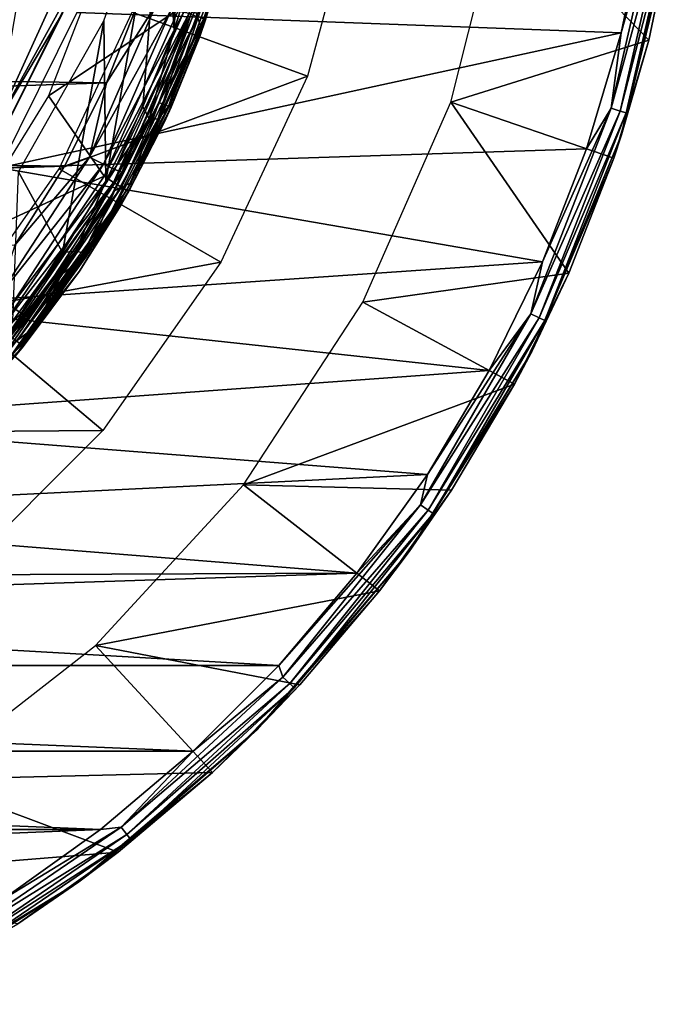
# Model space of a CAD drawing. Units: millimetres. Extents: x -61 to -9, y 0 to 213.
# Drawn here: x -21 to -10, y 3 to 20 of the extents above; entities that cross this region are included whole.
import ezdxf

# ---------------------------------------------------------------- set-up
doc = ezdxf.new("R2010")
doc.units = ezdxf.units.MM
doc.header["$LTSCALE"] = 41.718519
for name, color, linetype in [('10', 7, 'CONTINUOUS'), ('12', 7, 'CONTINUOUS'), ('17', 7, 'CONTINUOUS'), ('3', 7, 'CONTINUOUS'), ('33', 7, 'CONTINUOUS'), ('501', 7, 'CONTINUOUS'), ('503', 7, 'CONTINUOUS'), ('504', 7, 'CONTINUOUS'), ('505', 7, 'CONTINUOUS'), ('507', 7, 'CONTINUOUS'), ('51', 7, 'CONTINUOUS'), ('511', 7, 'CONTINUOUS'), ('512', 7, 'CONTINUOUS'), ('72', 7, 'CONTINUOUS'), ('80', 7, 'CONTINUOUS')]:
    doc.layers.add(name, color=color, linetype=linetype)

msp = doc.modelspace()

# ---------------------------------------------------------------- linework, layer by layer
at = {"layer": '10', "linetype": 'Continuous'}
for points in [[(-51.234, 19.335, -5.077), (-18.916, 20.407, -5.005), (-51.785, 20.865, -4.975), (-51.234, 19.335, -5.077)], [(-19.511, 18.889, -5.107), (-18.916, 20.407, -5.005), (-51.234, 19.335, -5.077), (-19.511, 18.889, -5.107)], [(-50.541, 17.863, -5.176), (-19.511, 18.889, -5.107), (-51.234, 19.335, -5.077), (-50.541, 17.863, -5.176)], [(-20.244, 17.437, -5.204), (-19.511, 18.889, -5.107), (-50.541, 17.863, -5.176), (-20.244, 17.437, -5.204)], [(-49.719, 16.469, -5.269), (-20.244, 17.437, -5.204), (-50.541, 17.863, -5.176), (-49.719, 16.469, -5.269)], [(-21.108, 16.064, -5.296), (-20.244, 17.437, -5.204), (-49.719, 16.469, -5.269), (-21.108, 16.064, -5.296)]]:
    msp.add_3dface(points, dxfattribs=at)
at = {"layer": '12', "linetype": 'Continuous'}
for points in [[(-18.539, 22.862, -30.396), (-18.045, 25.917, -31.821), (-18.335, 19.807, -28.972), (-18.539, 22.862, -30.396)], [(-18.335, 19.807, -28.972), (-18.045, 25.917, -31.821), (-17.897, 21.214, -29.628), (-18.335, 19.807, -28.972)], [(-19.558, 19.969, -29.047), (-18.539, 22.862, -30.396), (-19.525, 17.176, -27.745), (-19.558, 19.969, -29.047)], [(-19.525, 17.176, -27.745), (-18.539, 22.862, -30.396), (-18.878, 18.468, -28.347), (-19.525, 17.176, -27.745)], [(-18.878, 18.468, -28.347), (-18.539, 22.862, -30.396), (-18.335, 19.807, -28.972), (-18.878, 18.468, -28.347)], [(-21.045, 17.339, -27.821), (-19.558, 19.969, -29.047), (-20.277, 15.937, -27.167), (-21.045, 17.339, -27.821)], [(-20.277, 15.937, -27.167), (-19.558, 19.969, -29.047), (-19.525, 17.176, -27.745), (-20.277, 15.937, -27.167)], [(-21.141, 14.744, -26.611), (-21.045, 17.339, -27.821), (-20.277, 15.937, -27.167), (-21.141, 14.744, -26.611)]]:
    msp.add_3dface(points, dxfattribs=at)
at = {"layer": '17', "linetype": 'Continuous'}
for points in [[(-17.413, 21.298, -29.17), (-17.865, 19.851, -28.514), (-17.545, 20.895, -29.135), (-17.413, 21.298, -29.17)], [(-18.335, 19.807, -28.972), (-17.897, 21.214, -29.628), (-17.845, 20.712, -29.351), (-18.335, 19.807, -28.972)], [(-17.865, 19.851, -28.514), (-18.433, 18.477, -28.008), (-17.545, 20.895, -29.135), (-17.865, 19.851, -28.514)], [(-17.545, 20.895, -29.135), (-18.433, 18.477, -28.008), (-17.688, 20.72, -29.234), (-17.545, 20.895, -29.135)], [(-18.335, 19.807, -28.972), (-17.845, 20.712, -29.351), (-18.769, 18.269, -28.212), (-18.335, 19.807, -28.972)], [(-17.845, 20.712, -29.351), (-18.619, 18.258, -28.086), (-18.769, 18.269, -28.212), (-17.845, 20.712, -29.351)], [(-17.688, 20.72, -29.234), (-18.433, 18.477, -28.008), (-18.619, 18.258, -28.086), (-17.688, 20.72, -29.234)], [(-17.688, 20.72, -29.234), (-18.619, 18.258, -28.086), (-17.845, 20.712, -29.351), (-17.688, 20.72, -29.234)], [(-18.878, 18.468, -28.347), (-18.335, 19.807, -28.972), (-18.769, 18.269, -28.212), (-18.878, 18.468, -28.347)], [(-17.865, 19.851, -28.514), (-18.422, 18.476, -27.89), (-18.433, 18.477, -28.008), (-17.865, 19.851, -28.514)], [(-19.087, 17.147, -27.287), (-19.665, 16.185, -26.939), (-18.433, 18.477, -28.008), (-19.087, 17.147, -27.287)], [(-18.433, 18.477, -28.008), (-19.665, 16.185, -26.939), (-18.619, 18.258, -28.086), (-18.433, 18.477, -28.008)], [(-19.525, 17.176, -27.745), (-18.878, 18.468, -28.347), (-18.769, 18.269, -28.212), (-19.525, 17.176, -27.745)], [(-18.422, 18.476, -27.89), (-19.087, 17.147, -27.287), (-18.433, 18.477, -28.008), (-18.422, 18.476, -27.89)], [(-19.525, 17.176, -27.745), (-18.769, 18.269, -28.212), (-20.049, 15.96, -27.136), (-19.525, 17.176, -27.745)], [(-18.769, 18.269, -28.212), (-19.909, 15.931, -27.001), (-20.049, 15.96, -27.136), (-18.769, 18.269, -28.212)], [(-18.619, 18.258, -28.086), (-19.909, 15.931, -27.001), (-18.769, 18.269, -28.212), (-18.619, 18.258, -28.086)], [(-18.619, 18.258, -28.086), (-19.665, 16.185, -26.939), (-19.909, 15.931, -27.001), (-18.619, 18.258, -28.086)], [(-20.277, 15.937, -27.167), (-19.525, 17.176, -27.745), (-20.049, 15.96, -27.136), (-20.277, 15.937, -27.167)], [(-19.087, 17.147, -27.287), (-19.86, 15.873, -26.709), (-19.665, 16.185, -26.939), (-19.087, 17.147, -27.287)], [(-20.746, 14.647, -26.153), (-21.229, 14.064, -25.95), (-19.665, 16.185, -26.939), (-20.746, 14.647, -26.153)], [(-19.665, 16.185, -26.939), (-21.229, 14.064, -25.95), (-19.909, 15.931, -27.001), (-19.665, 16.185, -26.939)], [(-19.86, 15.873, -26.709), (-20.746, 14.647, -26.153), (-19.665, 16.185, -26.939), (-19.86, 15.873, -26.709)], [(-20.277, 15.937, -27.167), (-20.049, 15.96, -27.136), (-21.673, 13.836, -26.145), (-20.277, 15.937, -27.167)], [(-20.049, 15.96, -27.136), (-21.546, 13.79, -26.003), (-21.673, 13.836, -26.145), (-20.049, 15.96, -27.136)], [(-21.141, 14.744, -26.611), (-20.277, 15.937, -27.167), (-21.673, 13.836, -26.145), (-21.141, 14.744, -26.611)], [(-19.909, 15.931, -27.001), (-21.546, 13.79, -26.003), (-20.049, 15.96, -27.136), (-19.909, 15.931, -27.001)], [(-19.909, 15.931, -27.001), (-21.229, 14.064, -25.95), (-21.546, 13.79, -26.003), (-19.909, 15.931, -27.001)], [(-20.746, 14.647, -26.153), (-21.726, 13.502, -25.634), (-21.229, 14.064, -25.95), (-20.746, 14.647, -26.153)]]:
    msp.add_3dface(points, dxfattribs=at)
at = {"layer": '3', "linetype": 'Continuous'}
for points in [[(-17.413, 21.298, -29.17), (-17.969, 20.153, -5.994), (-17.865, 19.851, -28.514), (-17.413, 21.298, -29.17)], [(-17.969, 20.153, -5.994), (-18.598, 18.547, -6.096), (-17.865, 19.851, -28.514), (-17.969, 20.153, -5.994)], [(-17.865, 19.851, -28.514), (-18.598, 18.547, -6.096), (-18.422, 18.476, -27.89), (-17.865, 19.851, -28.514)], [(-18.598, 18.547, -6.096), (-19.374, 17.01, -6.193), (-19.087, 17.147, -27.287), (-18.598, 18.547, -6.096)], [(-18.422, 18.476, -27.89), (-18.598, 18.547, -6.096), (-19.087, 17.147, -27.287), (-18.422, 18.476, -27.89)], [(-19.087, 17.147, -27.287), (-19.374, 17.01, -6.193), (-19.86, 15.873, -26.709), (-19.087, 17.147, -27.287)], [(-19.374, 17.01, -6.193), (-20.288, 15.558, -6.285), (-19.86, 15.873, -26.709), (-19.374, 17.01, -6.193)], [(-19.86, 15.873, -26.709), (-20.288, 15.558, -6.285), (-20.746, 14.647, -26.153), (-19.86, 15.873, -26.709)], [(-20.288, 15.558, -6.285), (-21.339, 14.193, -6.371), (-20.746, 14.647, -26.153), (-20.288, 15.558, -6.285)], [(-20.746, 14.647, -26.153), (-21.339, 14.193, -6.371), (-21.726, 13.502, -25.634), (-20.746, 14.647, -26.153)]]:
    msp.add_3dface(points, dxfattribs=at)
at = {"layer": '33', "linetype": 'Continuous'}
for points in [[(-18.916, 20.407, -5.005), (-19.511, 18.889, -5.107), (-18.645, 20.251, -5.064), (-18.916, 20.407, -5.005)], [(-18.645, 20.251, -5.064), (-19.511, 18.889, -5.107), (-19.809, 17.593, -5.242), (-18.645, 20.251, -5.064)], [(-18.645, 20.251, -5.064), (-19.809, 17.593, -5.242), (-18.383, 20.171, -5.211), (-18.645, 20.251, -5.064)], [(-18.383, 20.171, -5.211), (-19.809, 17.593, -5.242), (-19.564, 17.471, -5.391), (-18.383, 20.171, -5.211)], [(-18.383, 20.171, -5.211), (-19.564, 17.471, -5.391), (-18.173, 20.114, -5.434), (-18.383, 20.171, -5.211)], [(-18.173, 20.114, -5.434), (-19.564, 17.471, -5.391), (-19.369, 17.381, -5.617), (-18.173, 20.114, -5.434)], [(-18.173, 20.114, -5.434), (-19.369, 17.381, -5.617), (-18.038, 20.087, -5.714), (-18.173, 20.114, -5.434)], [(-18.038, 20.087, -5.714), (-19.369, 17.381, -5.617), (-19.244, 17.332, -5.898), (-18.038, 20.087, -5.714)], [(-18.598, 18.547, -6.096), (-18.038, 20.087, -5.714), (-19.244, 17.332, -5.898), (-18.598, 18.547, -6.096)], [(-18.598, 18.547, -6.096), (-17.969, 20.153, -5.994), (-18.038, 20.087, -5.714), (-18.598, 18.547, -6.096)], [(-19.511, 18.889, -5.107), (-20.244, 17.437, -5.204), (-19.809, 17.593, -5.242), (-19.511, 18.889, -5.107)], [(-19.374, 17.01, -6.193), (-18.598, 18.547, -6.096), (-19.244, 17.332, -5.898), (-19.374, 17.01, -6.193)], [(-19.809, 17.593, -5.242), (-21.108, 16.064, -5.296), (-21.394, 15.162, -5.405), (-19.809, 17.593, -5.242)], [(-19.809, 17.593, -5.242), (-21.394, 15.162, -5.405), (-19.564, 17.471, -5.391), (-19.809, 17.593, -5.242)], [(-20.244, 17.437, -5.204), (-21.108, 16.064, -5.296), (-19.809, 17.593, -5.242), (-20.244, 17.437, -5.204)], [(-19.564, 17.471, -5.391), (-21.394, 15.162, -5.405), (-21.174, 15.001, -5.557), (-19.564, 17.471, -5.391)], [(-19.564, 17.471, -5.391), (-21.174, 15.001, -5.557), (-19.369, 17.381, -5.617), (-19.564, 17.471, -5.391)], [(-19.369, 17.381, -5.617), (-21.174, 15.001, -5.557), (-20.999, 14.881, -5.785), (-19.369, 17.381, -5.617)], [(-19.369, 17.381, -5.617), (-20.999, 14.881, -5.785), (-19.244, 17.332, -5.898), (-19.369, 17.381, -5.617)], [(-19.244, 17.332, -5.898), (-20.999, 14.881, -5.785), (-20.886, 14.812, -6.067), (-19.244, 17.332, -5.898)], [(-19.374, 17.01, -6.193), (-19.244, 17.332, -5.898), (-20.886, 14.812, -6.067), (-19.374, 17.01, -6.193)], [(-20.288, 15.558, -6.285), (-19.374, 17.01, -6.193), (-20.886, 14.812, -6.067), (-20.288, 15.558, -6.285)], [(-21.339, 14.193, -6.371), (-20.288, 15.558, -6.285), (-20.886, 14.812, -6.067), (-21.339, 14.193, -6.371)], [(-21.174, 15.001, -5.557), (-23.169, 12.83, -5.702), (-20.999, 14.881, -5.785), (-21.174, 15.001, -5.557)], [(-20.999, 14.881, -5.785), (-23.169, 12.83, -5.702), (-23.019, 12.682, -5.932), (-20.999, 14.881, -5.785)], [(-20.999, 14.881, -5.785), (-23.019, 12.682, -5.932), (-20.886, 14.812, -6.067), (-20.999, 14.881, -5.785)], [(-20.886, 14.812, -6.067), (-23.019, 12.682, -5.932), (-22.922, 12.596, -6.215), (-20.886, 14.812, -6.067)], [(-21.339, 14.193, -6.371), (-20.886, 14.812, -6.067), (-22.922, 12.596, -6.215), (-21.339, 14.193, -6.371)]]:
    msp.add_3dface(points, dxfattribs=at)
at = {"layer": '501', "linetype": 'Continuous'}
for points in [[(-12.59, 22.233, -245.668), (-10.072, 19.633, -245.668), (-13.522, 18.551, -245.668), (-12.59, 22.233, -245.668)], [(-9.631, 21.74, -245.668), (-10.072, 19.633, -245.668), (-12.59, 22.233, -245.668), (-9.631, 21.74, -245.668)], [(-10.072, 19.633, -245.668), (-10.685, 17.576, -245.668), (-13.522, 18.551, -245.668), (-10.072, 19.633, -245.668)], [(-13.522, 18.551, -245.668), (-11.466, 15.575, -245.668), (-15.049, 15.071, -245.668), (-13.522, 18.551, -245.668)], [(-10.685, 17.576, -245.668), (-11.466, 15.575, -245.668), (-13.522, 18.551, -245.668), (-10.685, 17.576, -245.668)], [(-11.466, 15.575, -245.668), (-12.411, 13.642, -245.668), (-15.049, 15.071, -245.668), (-11.466, 15.575, -245.668)], [(-15.049, 15.071, -245.668), (-12.411, 13.642, -245.668), (-17.127, 11.891, -245.668), (-15.049, 15.071, -245.668)], [(-12.411, 13.642, -245.668), (-13.51, 11.797, -245.668), (-17.127, 11.891, -245.668), (-12.411, 13.642, -245.668)], [(-17.127, 11.891, -245.668), (-14.759, 10.048, -245.668), (-19.7, 9.096, -245.668), (-17.127, 11.891, -245.668)], [(-13.51, 11.797, -245.668), (-14.759, 10.048, -245.668), (-17.127, 11.891, -245.668), (-13.51, 11.797, -245.668)], [(-14.759, 10.048, -245.668), (-16.148, 8.409, -245.668), (-19.7, 9.096, -245.668), (-14.759, 10.048, -245.668)], [(-19.7, 9.096, -245.668), (-17.668, 6.888, -245.668), (-22.697, 6.763, -245.668), (-19.7, 9.096, -245.668)], [(-16.148, 8.409, -245.668), (-17.668, 6.888, -245.668), (-19.7, 9.096, -245.668), (-16.148, 8.409, -245.668)], [(-17.668, 6.888, -245.668), (-19.307, 5.5, -245.668), (-22.697, 6.763, -245.668), (-17.668, 6.888, -245.668)], [(-22.697, 6.763, -245.668), (-19.307, 5.5, -245.668), (-26.037, 4.955, -245.668), (-22.697, 6.763, -245.668)], [(-19.307, 5.5, -245.668), (-21.054, 4.253, -245.668), (-26.037, 4.955, -245.668), (-19.307, 5.5, -245.668)]]:
    msp.add_3dface(points, dxfattribs=at)
at = {"layer": '503', "linetype": 'Continuous'}
for points in [[(-10.549, 17.983, -242.168), (-9.631, 21.74, -245.668), (-9.596, 21.951, -242.168), (-10.549, 17.983, -242.168)], [(-10.072, 19.633, -245.668), (-9.631, 21.74, -245.668), (-10.549, 17.983, -242.168), (-10.072, 19.633, -245.668)], [(-10.685, 17.576, -245.668), (-10.072, 19.633, -245.668), (-10.549, 17.983, -242.168), (-10.685, 17.576, -245.668)], [(-12.11, 14.214, -242.168), (-10.685, 17.576, -245.668), (-10.549, 17.983, -242.168), (-12.11, 14.214, -242.168)], [(-11.466, 15.575, -245.668), (-10.685, 17.576, -245.668), (-12.11, 14.214, -242.168), (-11.466, 15.575, -245.668)], [(-12.411, 13.642, -245.668), (-11.466, 15.575, -245.668), (-12.11, 14.214, -242.168), (-12.411, 13.642, -245.668)], [(-14.242, 10.735, -242.168), (-12.411, 13.642, -245.668), (-12.11, 14.214, -242.168), (-14.242, 10.735, -242.168)], [(-13.51, 11.797, -245.668), (-12.411, 13.642, -245.668), (-14.242, 10.735, -242.168), (-13.51, 11.797, -245.668)], [(-14.759, 10.048, -245.668), (-13.51, 11.797, -245.668), (-14.242, 10.735, -242.168), (-14.759, 10.048, -245.668)], [(-16.892, 7.633, -242.168), (-14.759, 10.048, -245.668), (-14.242, 10.735, -242.168), (-16.892, 7.633, -242.168)], [(-16.148, 8.409, -245.668), (-14.759, 10.048, -245.668), (-16.892, 7.633, -242.168), (-16.148, 8.409, -245.668)], [(-17.668, 6.888, -245.668), (-16.148, 8.409, -245.668), (-16.892, 7.633, -242.168), (-17.668, 6.888, -245.668)], [(-19.994, 4.983, -242.168), (-17.668, 6.888, -245.668), (-16.892, 7.633, -242.168), (-19.994, 4.983, -242.168)], [(-19.307, 5.5, -245.668), (-17.668, 6.888, -245.668), (-19.994, 4.983, -242.168), (-19.307, 5.5, -245.668)], [(-21.054, 4.253, -245.668), (-19.307, 5.5, -245.668), (-19.994, 4.983, -242.168), (-21.054, 4.253, -245.668)], [(-23.473, 2.852, -242.168), (-21.054, 4.253, -245.668), (-19.994, 4.983, -242.168), (-23.473, 2.852, -242.168)]]:
    msp.add_3dface(points, dxfattribs=at)
at = {"layer": '504', "linetype": 'Continuous'}
for points in [[(-10.124, 21.822, -241.668), (-20.03, 20.113, -241.668), (-10.557, 19.757, -241.668), (-10.124, 21.822, -241.668)], [(-20.03, 20.113, -241.668), (-21.375, 17.411, -241.668), (-10.557, 19.757, -241.668), (-20.03, 20.113, -241.668)], [(-10.557, 19.757, -241.668), (-21.375, 17.411, -241.668), (-11.158, 17.738, -241.668), (-10.557, 19.757, -241.668)], [(-11.158, 17.738, -241.668), (-21.375, 17.411, -241.668), (-11.924, 15.775, -241.668), (-11.158, 17.738, -241.668)], [(-21.375, 17.411, -241.668), (-23.194, 15.003, -241.668), (-11.924, 15.775, -241.668), (-21.375, 17.411, -241.668)], [(-11.924, 15.775, -241.668), (-23.194, 15.003, -241.668), (-12.85, 13.881, -241.668), (-11.924, 15.775, -241.668)], [(-23.194, 15.003, -241.668), (-25.424, 12.97, -241.668), (-12.85, 13.881, -241.668), (-23.194, 15.003, -241.668)], [(-12.85, 13.881, -241.668), (-25.424, 12.97, -241.668), (-13.928, 12.072, -241.668), (-12.85, 13.881, -241.668)], [(-25.424, 12.97, -241.668), (-27.988, 11.382, -241.668), (-13.928, 12.072, -241.668), (-25.424, 12.97, -241.668)], [(-13.928, 12.072, -241.668), (-27.988, 11.382, -241.668), (-15.154, 10.355, -241.668), (-13.928, 12.072, -241.668)], [(-27.988, 11.382, -241.668), (-30.801, 10.293, -241.668), (-15.154, 10.355, -241.668), (-27.988, 11.382, -241.668)], [(-30.801, 10.293, -241.668), (-33.767, 9.738, -241.668), (-15.154, 10.355, -241.668), (-30.801, 10.293, -241.668)], [(-15.154, 10.355, -241.668), (-33.767, 9.738, -241.668), (-16.515, 8.747, -241.668), (-15.154, 10.355, -241.668)], [(-16.515, 8.747, -241.668), (-33.767, 9.738, -241.668), (-54.037, 8.747, -241.668), (-16.515, 8.747, -241.668)], [(-18.005, 7.257, -241.668), (-16.515, 8.747, -241.668), (-54.037, 8.747, -241.668), (-18.005, 7.257, -241.668)], [(-52.547, 7.257, -241.668), (-18.005, 7.257, -241.668), (-54.037, 8.747, -241.668), (-52.547, 7.257, -241.668)], [(-19.615, 5.894, -241.668), (-18.005, 7.257, -241.668), (-52.547, 7.257, -241.668), (-19.615, 5.894, -241.668)], [(-50.938, 5.894, -241.668), (-19.615, 5.894, -241.668), (-52.547, 7.257, -241.668), (-50.938, 5.894, -241.668)], [(-49.224, 4.671, -241.668), (-19.615, 5.894, -241.668), (-50.938, 5.894, -241.668), (-49.224, 4.671, -241.668)], [(-21.328, 4.671, -241.668), (-19.615, 5.894, -241.668), (-49.224, 4.671, -241.668), (-21.328, 4.671, -241.668)]]:
    msp.add_3dface(points, dxfattribs=at)
at = {"layer": '505', "linetype": 'Continuous'}
for points in [[(-9.872, 22.189, -241.706), (-10.557, 19.757, -241.668), (-10.727, 18.445, -241.706), (-9.872, 22.189, -241.706)], [(-9.872, 22.189, -241.706), (-10.727, 18.445, -241.706), (-9.712, 22.165, -241.814), (-9.872, 22.189, -241.706)], [(-9.712, 22.165, -241.814), (-10.727, 18.445, -241.706), (-10.571, 18.397, -241.814), (-9.712, 22.165, -241.814)], [(-9.712, 22.165, -241.814), (-10.571, 18.397, -241.814), (-9.604, 22.148, -241.976), (-9.712, 22.165, -241.814)], [(-9.604, 22.148, -241.976), (-10.571, 18.397, -241.814), (-10.468, 18.365, -241.976), (-9.604, 22.148, -241.976)], [(-10.124, 21.822, -241.668), (-10.557, 19.757, -241.668), (-9.872, 22.189, -241.706), (-10.124, 21.822, -241.668)], [(-9.596, 21.951, -242.168), (-9.604, 22.148, -241.976), (-10.468, 18.365, -241.976), (-9.596, 21.951, -242.168)], [(-10.549, 17.983, -242.168), (-9.596, 21.951, -242.168), (-10.468, 18.365, -241.976), (-10.549, 17.983, -242.168)], [(-10.557, 19.757, -241.668), (-11.158, 17.738, -241.668), (-10.727, 18.445, -241.706), (-10.557, 19.757, -241.668)], [(-10.727, 18.445, -241.706), (-11.924, 15.775, -241.668), (-12.13, 14.871, -241.706), (-10.727, 18.445, -241.706)], [(-10.727, 18.445, -241.706), (-12.13, 14.871, -241.706), (-10.571, 18.397, -241.814), (-10.727, 18.445, -241.706)], [(-10.571, 18.397, -241.814), (-12.13, 14.871, -241.706), (-11.983, 14.801, -241.814), (-10.571, 18.397, -241.814)], [(-10.571, 18.397, -241.814), (-11.983, 14.801, -241.814), (-10.468, 18.365, -241.976), (-10.571, 18.397, -241.814)], [(-10.468, 18.365, -241.976), (-11.983, 14.801, -241.814), (-11.885, 14.753, -241.976), (-10.468, 18.365, -241.976)], [(-11.158, 17.738, -241.668), (-11.924, 15.775, -241.668), (-10.727, 18.445, -241.706), (-11.158, 17.738, -241.668)], [(-10.549, 17.983, -242.168), (-10.468, 18.365, -241.976), (-11.885, 14.753, -241.976), (-10.549, 17.983, -242.168)], [(-12.11, 14.214, -242.168), (-10.549, 17.983, -242.168), (-11.885, 14.753, -241.976), (-12.11, 14.214, -242.168)], [(-11.924, 15.775, -241.668), (-12.85, 13.881, -241.668), (-12.13, 14.871, -241.706), (-11.924, 15.775, -241.668)], [(-12.13, 14.871, -241.706), (-13.928, 12.072, -241.668), (-14.049, 11.546, -241.706), (-12.13, 14.871, -241.706)], [(-12.13, 14.871, -241.706), (-14.049, 11.546, -241.706), (-11.983, 14.801, -241.814), (-12.13, 14.871, -241.706)], [(-11.983, 14.801, -241.814), (-14.049, 11.546, -241.706), (-13.915, 11.454, -241.814), (-11.983, 14.801, -241.814)], [(-12.85, 13.881, -241.668), (-13.928, 12.072, -241.668), (-12.13, 14.871, -241.706), (-12.85, 13.881, -241.668)], [(-11.983, 14.801, -241.814), (-13.915, 11.454, -241.814), (-11.885, 14.753, -241.976), (-11.983, 14.801, -241.814)], [(-11.885, 14.753, -241.976), (-13.915, 11.454, -241.814), (-13.826, 11.393, -241.976), (-11.885, 14.753, -241.976)], [(-12.11, 14.214, -242.168), (-11.885, 14.753, -241.976), (-13.826, 11.393, -241.976), (-12.11, 14.214, -242.168)], [(-14.242, 10.735, -242.168), (-12.11, 14.214, -242.168), (-13.826, 11.393, -241.976), (-14.242, 10.735, -242.168)], [(-13.928, 12.072, -241.668), (-15.154, 10.355, -241.668), (-14.049, 11.546, -241.706), (-13.928, 12.072, -241.668)], [(-15.154, 10.355, -241.668), (-16.515, 8.747, -241.668), (-14.049, 11.546, -241.706), (-15.154, 10.355, -241.668)], [(-14.049, 11.546, -241.706), (-16.515, 8.747, -241.668), (-16.443, 8.544, -241.706), (-14.049, 11.546, -241.706)], [(-14.049, 11.546, -241.706), (-16.443, 8.544, -241.706), (-13.915, 11.454, -241.814), (-14.049, 11.546, -241.706)], [(-13.915, 11.454, -241.814), (-16.443, 8.544, -241.706), (-16.324, 8.433, -241.814), (-13.915, 11.454, -241.814)], [(-13.915, 11.454, -241.814), (-16.324, 8.433, -241.814), (-13.826, 11.393, -241.976), (-13.915, 11.454, -241.814)], [(-13.826, 11.393, -241.976), (-16.324, 8.433, -241.814), (-16.245, 8.359, -241.976), (-13.826, 11.393, -241.976)], [(-14.242, 10.735, -242.168), (-13.826, 11.393, -241.976), (-16.245, 8.359, -241.976), (-14.242, 10.735, -242.168)], [(-16.892, 7.633, -242.168), (-14.242, 10.735, -242.168), (-16.245, 8.359, -241.976), (-16.892, 7.633, -242.168)], [(-16.515, 8.747, -241.668), (-18.005, 7.257, -241.668), (-16.443, 8.544, -241.706), (-16.515, 8.747, -241.668)], [(-16.443, 8.544, -241.706), (-18.005, 7.257, -241.668), (-19.258, 5.932, -241.706), (-16.443, 8.544, -241.706)], [(-16.443, 8.544, -241.706), (-19.258, 5.932, -241.706), (-16.324, 8.433, -241.814), (-16.443, 8.544, -241.706)], [(-16.324, 8.433, -241.814), (-19.258, 5.932, -241.706), (-19.157, 5.805, -241.814), (-16.324, 8.433, -241.814)], [(-16.324, 8.433, -241.814), (-19.157, 5.805, -241.814), (-16.245, 8.359, -241.976), (-16.324, 8.433, -241.814)], [(-16.245, 8.359, -241.976), (-19.157, 5.805, -241.814), (-19.089, 5.72, -241.976), (-16.245, 8.359, -241.976)], [(-16.892, 7.633, -242.168), (-16.245, 8.359, -241.976), (-19.089, 5.72, -241.976), (-16.892, 7.633, -242.168)], [(-19.994, 4.983, -242.168), (-16.892, 7.633, -242.168), (-19.089, 5.72, -241.976), (-19.994, 4.983, -242.168)], [(-18.005, 7.257, -241.668), (-19.615, 5.894, -241.668), (-19.258, 5.932, -241.706), (-18.005, 7.257, -241.668)], [(-19.258, 5.932, -241.706), (-21.328, 4.671, -241.668), (-22.431, 3.769, -241.706), (-19.258, 5.932, -241.706)], [(-19.258, 5.932, -241.706), (-22.431, 3.769, -241.706), (-19.157, 5.805, -241.814), (-19.258, 5.932, -241.706)], [(-19.615, 5.894, -241.668), (-21.328, 4.671, -241.668), (-19.258, 5.932, -241.706), (-19.615, 5.894, -241.668)], [(-19.157, 5.805, -241.814), (-22.431, 3.769, -241.706), (-22.35, 3.628, -241.814), (-19.157, 5.805, -241.814)], [(-19.157, 5.805, -241.814), (-22.35, 3.628, -241.814), (-19.089, 5.72, -241.976), (-19.157, 5.805, -241.814)], [(-19.089, 5.72, -241.976), (-22.35, 3.628, -241.814), (-22.295, 3.534, -241.976), (-19.089, 5.72, -241.976)], [(-19.994, 4.983, -242.168), (-19.089, 5.72, -241.976), (-22.295, 3.534, -241.976), (-19.994, 4.983, -242.168)], [(-23.473, 2.852, -242.168), (-19.994, 4.983, -242.168), (-22.295, 3.534, -241.976), (-23.473, 2.852, -242.168)]]:
    msp.add_3dface(points, dxfattribs=at)
at = {"layer": '507', "linetype": 'Continuous'}
for points in [[(-16.013, 19.007, -245.668), (-19.066, 20.119, -245.668), (-15.088, 22.459, -245.668), (-16.013, 19.007, -245.668)], [(-20.337, 17.393, -245.668), (-19.066, 20.119, -245.668), (-16.013, 19.007, -245.668), (-20.337, 17.393, -245.668)], [(-17.523, 15.767, -245.668), (-20.337, 17.393, -245.668), (-16.013, 19.007, -245.668), (-17.523, 15.767, -245.668)], [(-22.063, 14.929, -245.668), (-20.337, 17.393, -245.668), (-17.523, 15.767, -245.668), (-22.063, 14.929, -245.668)], [(-19.573, 12.84, -245.668), (-22.063, 14.929, -245.668), (-17.523, 15.767, -245.668), (-19.573, 12.84, -245.668)], [(-24.189, 12.803, -245.668), (-22.063, 14.929, -245.668), (-19.573, 12.84, -245.668), (-24.189, 12.803, -245.668)], [(-22.099, 10.315, -245.668), (-24.189, 12.803, -245.668), (-19.573, 12.84, -245.668), (-22.099, 10.315, -245.668)]]:
    msp.add_3dface(points, dxfattribs=at)
at = {"layer": '51', "linetype": 'Continuous'}
for points in [[(-17.89, 19.696, -241.668), (-17.058, 22.802, -241.668), (-17.787, 19.987, -34.168), (-17.89, 19.696, -241.668)], [(-17.787, 19.987, -34.168), (-17.058, 22.802, -241.668), (-17.322, 21.557, -34.168), (-17.787, 19.987, -34.168)], [(-18.388, 18.466, -34.168), (-17.89, 19.696, -241.668), (-17.787, 19.987, -34.168), (-18.388, 18.466, -34.168)], [(-18.51, 18.199, -241.668), (-17.89, 19.696, -241.668), (-18.388, 18.466, -34.168), (-18.51, 18.199, -241.668)], [(-19.122, 17.003, -34.168), (-18.51, 18.199, -241.668), (-18.388, 18.466, -34.168), (-19.122, 17.003, -34.168)], [(-19.257, 16.763, -241.668), (-18.51, 18.199, -241.668), (-19.122, 17.003, -34.168), (-19.257, 16.763, -241.668)], [(-19.981, 15.61, -34.168), (-19.257, 16.763, -241.668), (-19.122, 17.003, -34.168), (-19.981, 15.61, -34.168)], [(-21.101, 14.13, -241.668), (-19.257, 16.763, -241.668), (-20.961, 14.3, -34.168), (-21.101, 14.13, -241.668)], [(-20.961, 14.3, -34.168), (-19.257, 16.763, -241.668), (-19.981, 15.61, -34.168), (-20.961, 14.3, -34.168)], [(-22.052, 13.08, -34.168), (-21.101, 14.13, -241.668), (-20.961, 14.3, -34.168), (-22.052, 13.08, -34.168)]]:
    msp.add_3dface(points, dxfattribs=at)
at = {"layer": '511', "linetype": 'Continuous'}
for points in [[(-21.611, 17.457, -30.568), (-21.566, 17.529, -34.568), (-20.276, 20.1, -33.068), (-21.611, 17.457, -30.568)], [(-20.276, 20.1, -30.568), (-21.611, 17.457, -30.568), (-20.276, 20.1, -33.068), (-20.276, 20.1, -30.568)], [(-21.566, 17.529, -34.568), (-20.24, 20.193, -34.568), (-20.276, 20.1, -33.068), (-21.566, 17.529, -34.568)]]:
    msp.add_3dface(points, dxfattribs=at)
at = {"layer": '512', "linetype": 'Continuous'}
for points in [[(-20.276, 20.696, -27.98), (-21.05, 20.404, -25.457), (-21.436, 18.158, -27.981), (-20.276, 20.696, -27.98)], [(-20.276, 20.696, -27.98), (-21.436, 18.158, -27.981), (-20.276, 20.254, -29.224), (-20.276, 20.696, -27.98)], [(-21.436, 18.158, -27.981), (-20.276, 20.1, -30.568), (-20.276, 20.254, -29.224), (-21.436, 18.158, -27.981)], [(-21.611, 17.457, -30.568), (-20.276, 20.1, -30.568), (-21.436, 18.158, -27.981), (-21.611, 17.457, -30.568)]]:
    msp.add_3dface(points, dxfattribs=at)
at = {"layer": '72', "linetype": 'Continuous'}
for points in [[(-19.416, 21.508, -33.668), (-20.519, 18.665, -33.668), (-18.254, 20.168, -33.668), (-19.416, 21.508, -33.668)], [(-18.254, 20.168, -33.668), (-20.519, 18.665, -33.668), (-19.55, 17.262, -33.668), (-18.254, 20.168, -33.668)], [(-20.519, 18.665, -33.668), (-22.118, 16.082, -33.668), (-19.55, 17.262, -33.668), (-20.519, 18.665, -33.668)], [(-19.55, 17.262, -33.668), (-22.118, 16.082, -33.668), (-21.337, 14.63, -33.668), (-19.55, 17.262, -33.668)]]:
    msp.add_3dface(points, dxfattribs=at)
at = {"layer": '80', "linetype": 'Continuous'}
for points in [[(-17.787, 19.987, -34.168), (-17.322, 21.557, -34.168), (-17.823, 20, -33.976), (-17.787, 19.987, -34.168)], [(-18.254, 20.168, -33.668), (-19.55, 17.262, -33.668), (-18.079, 20.088, -33.706), (-18.254, 20.168, -33.668)], [(-18.079, 20.088, -33.706), (-19.55, 17.262, -33.668), (-19.391, 17.153, -33.706), (-18.079, 20.088, -33.706)], [(-18.079, 20.088, -33.706), (-19.391, 17.153, -33.706), (-17.925, 20.035, -33.814), (-18.079, 20.088, -33.706)], [(-19.391, 17.153, -33.706), (-19.25, 17.074, -33.814), (-17.925, 20.035, -33.814), (-19.391, 17.153, -33.706)], [(-19.25, 17.074, -33.814), (-17.823, 20, -33.976), (-17.925, 20.035, -33.814), (-19.25, 17.074, -33.814)], [(-19.155, 17.021, -33.976), (-17.823, 20, -33.976), (-19.25, 17.074, -33.814), (-19.155, 17.021, -33.976)], [(-19.155, 17.021, -33.976), (-17.787, 19.987, -34.168), (-17.823, 20, -33.976), (-19.155, 17.021, -33.976)], [(-18.388, 18.466, -34.168), (-17.787, 19.987, -34.168), (-19.155, 17.021, -33.976), (-18.388, 18.466, -34.168)], [(-19.122, 17.003, -34.168), (-18.388, 18.466, -34.168), (-19.155, 17.021, -33.976), (-19.122, 17.003, -34.168)], [(-19.55, 17.262, -33.668), (-21.337, 14.63, -33.668), (-19.391, 17.153, -33.706), (-19.55, 17.262, -33.668)], [(-19.391, 17.153, -33.706), (-21.337, 14.63, -33.668), (-21.2, 14.495, -33.706), (-19.391, 17.153, -33.706)], [(-19.391, 17.153, -33.706), (-21.2, 14.495, -33.706), (-19.25, 17.074, -33.814), (-19.391, 17.153, -33.706)], [(-21.2, 14.495, -33.706), (-21.074, 14.392, -33.814), (-19.25, 17.074, -33.814), (-21.2, 14.495, -33.706)], [(-21.074, 14.392, -33.814), (-19.155, 17.021, -33.976), (-19.25, 17.074, -33.814), (-21.074, 14.392, -33.814)], [(-20.99, 14.324, -33.976), (-19.155, 17.021, -33.976), (-21.074, 14.392, -33.814), (-20.99, 14.324, -33.976)], [(-20.99, 14.324, -33.976), (-19.122, 17.003, -34.168), (-19.155, 17.021, -33.976), (-20.99, 14.324, -33.976)], [(-19.981, 15.61, -34.168), (-19.122, 17.003, -34.168), (-20.99, 14.324, -33.976), (-19.981, 15.61, -34.168)], [(-20.961, 14.3, -34.168), (-19.981, 15.61, -34.168), (-20.99, 14.324, -33.976), (-20.961, 14.3, -34.168)], [(-23.343, 12.074, -33.814), (-20.99, 14.324, -33.976), (-21.074, 14.392, -33.814), (-23.343, 12.074, -33.814)], [(-23.272, 11.991, -33.976), (-20.99, 14.324, -33.976), (-23.343, 12.074, -33.814), (-23.272, 11.991, -33.976)], [(-23.272, 11.991, -33.976), (-20.961, 14.3, -34.168), (-20.99, 14.324, -33.976), (-23.272, 11.991, -33.976)], [(-22.052, 13.08, -34.168), (-20.961, 14.3, -34.168), (-23.272, 11.991, -33.976), (-22.052, 13.08, -34.168)]]:
    msp.add_3dface(points, dxfattribs=at)

doc.saveas('drawing.dxf')
